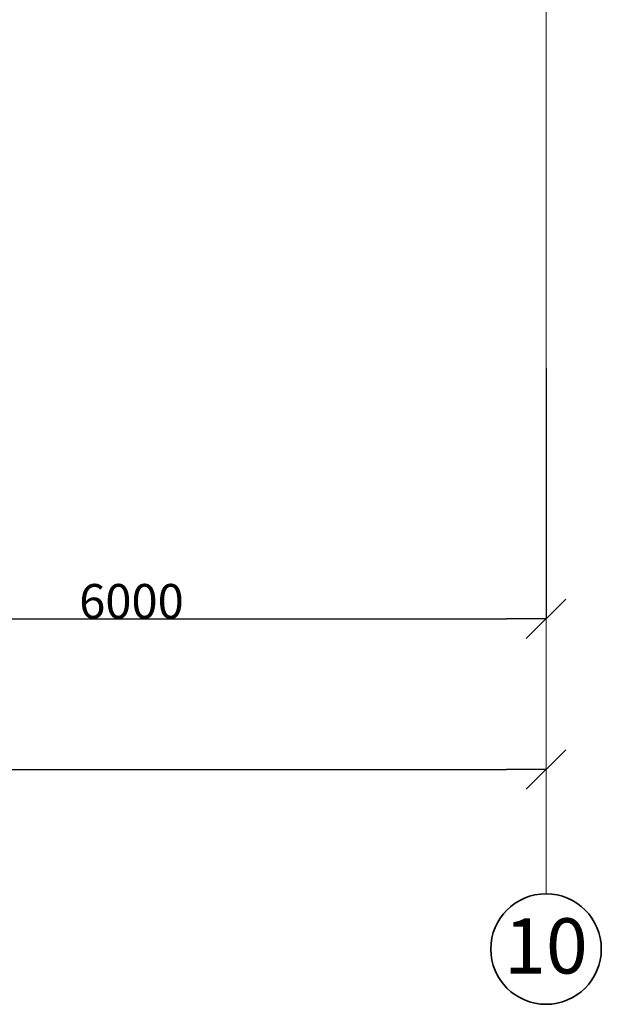
# Model space of a CAD drawing. Extents: x 135289 to 214834, y 6658 to 72866.
# Drawn here: x 198224 to 202433, y 32740 to 39871 of the extents above; entities that cross this region are included whole.
import ezdxf

# ---------------------------------------------------------------- set-up
doc = ezdxf.new("R2010")
doc.units = 0
doc.header["$LTSCALE"] = 50
doc.header["$MEASUREMENT"] = 0
doc.linetypes.add('Dot & Dashed', pattern=[670.277762, 352.777767, -176.388884, 0, -141.111112])
for name, color, linetype, lineweight in [('0_Ном_пера__1', 7, 'Continuous', 13), ('НАЗВАНИЯ_Ном_пера__1', 7, 'Continuous', 13), ('НАЗВАНИЯ_Ном_пера__21', 7, 'Continuous', 35)]:
    doc.layers.add(name, color=color, linetype=linetype, lineweight=lineweight)
doc.layers.add('Измерение - Общий', color=7, linetype='Continuous')
doc.styles.add('СГЕНЕРИР_СТИЛЬ_2', font='ARIAL.TTF')
doc.styles.add('стиль1', font='ARIAL.TTF')
doc.dimstyles.new('СГЕНЕРИР_СТИЛЬ__2', dxfattribs={"dimtxt": 250, "dimasz": 285, "dimexe": 0.18, "dimexo": 0, "dimgap": 0.09, "dimtad": 1, "dimtih": 1, "dimtoh": 1, "dimdec": 0, "dimzin": 0, "dimdsep": 46, "dimtxsty": 'СГЕНЕРИР_СТИЛЬ_2', "dimblk": 'ARROWHEAD_6', "dimblk1": 'ARROWHEAD_6', "dimblk2": 'ARROWHEAD_6', "dimcen": 0.09, "dimclrd": 256, "dimclre": 256, "dimclrt": 256, "dimadec": 0, "dimazin": 0, "dimtfac": 1, "dimtdec": 4, "dimtmove": 0, "dimatfit": 3, "dimfxl": 0, "dimtolj": 1, "dimtzin": 0, "dimarcsym": 0})

# ---------------------------------------------------------------- blocks, each defined once
blk = doc.blocks.new('ARROWHEAD_6')
at = {"linetype": 'Continuous'}
for p, q in [((-0.5, -0.5), (0.5, 0.5)), ((0, 0), (-1, 0))]:
    blk.add_line(p, q, dxfattribs=at)
blk = doc.blocks.new('*D540')
at = {"layer": 'Defpoints', "color": 0, "linetype": 'Continuous'}
for p in [(202032.5, 37347.1), (202032.5, 37347.1), (196032.5, 37233.6), (196032.5, 37233.6), (202032.5, 35531), (202032.5, 35531)]:
    blk.add_point(p, dxfattribs=at)
at = {"layer": 'Измерение - Общий', "linetype": 'Continuous', "lineweight": -2}
for p, q in [((202032.5, 37347.1), (202032.5, 35530.8)), ((202032.5, 37347.1), (202032.5, 35530.8)), ((196032.5, 37233.6), (196032.5, 35530.8)), ((196032.5, 37233.6), (196032.5, 35530.8)), ((196317.5, 35531), (201747.5, 35531)), ((196317.5, 35531), (201747.5, 35531))]:
    blk.add_line(p, q, dxfattribs=at)
at = {"layer": 'Измерение - Общий', "linetype": 'Continuous', "lineweight": -2, "xscale": 285, "yscale": 285, "zscale": 285, "rotation": 180}
blk.add_blockref('ARROWHEAD_6', (196032.5, 35531), dxfattribs=at)
blk.add_blockref('ARROWHEAD_6', (196032.5, 35531), dxfattribs=at)
at = {"layer": 'Измерение - Общий', "linetype": 'Continuous', "lineweight": -2, "xscale": 285, "yscale": 285, "zscale": 285}
blk.add_blockref('ARROWHEAD_6', (202032.5, 35531), dxfattribs=at)
blk.add_blockref('ARROWHEAD_6', (202032.5, 35531), dxfattribs=at)
at = {"layer": 'Измерение - Общий', "linetype": 'Continuous', "insert": (199032.5, 35658.8), "char_height": 250, "attachment_point": 5, "style": 'СГЕНЕРИР_СТИЛЬ_2'}
blk.add_mtext('\\A1;6000', dxfattribs=at)
blk.add_mtext('\\A1;6000', dxfattribs=at)

msp = doc.modelspace()

# ---------------------------------------------------------------- linework, layer by layer
at = {"layer": 'Измерение - Общий', "linetype": 'Continuous'}
msp.add_line((166317.5, 34441.2), (201747.5, 34441.2), dxfattribs=at)
at = {"layer": 'НАЗВАНИЯ_Ном_пера__1', "linetype": 'Dot & Dashed'}
msp.add_line((202032.5, 33539.8), (202032.5, 45503.3), dxfattribs=at)
at = {"layer": 'НАЗВАНИЯ_Ном_пера__21', "linetype": 'Continuous'}
msp.add_circle((202032.5, 33139.8), 400, dxfattribs=at)

# ---------------------------------------------------------------- block references
at = {"layer": 'Измерение - Общий', "linetype": 'Continuous', "xscale": 285, "yscale": 285, "zscale": 285}
msp.add_blockref('ARROWHEAD_6', (202032.5, 34441.2), dxfattribs=at)

# ---------------------------------------------------------------- texts
at = {"layer": '0_Ном_пера__1', "style": 'стиль1'}
msp.add_text('10', height=400, dxfattribs=at).set_placement((201729, 32962.6))

# ---------------------------------------------------------------- dimensions: what is measured, and where the dimension line sits
at = {"layer": 'Измерение - Общий', "linetype": 'Continuous'}
dim = msp.add_linear_dim(base=(202032.5, 35531), p1=(196032.5, 37233.6), p2=(202032.5, 37347.1), dimstyle='СГЕНЕРИР_СТИЛЬ__2', dxfattribs=at)
dim.commit()
dim.dimension.update_dxf_attribs({"geometry": '*D540', "text_midpoint": (199032.5, 35658.8)})

doc.saveas('drawing.dxf')
